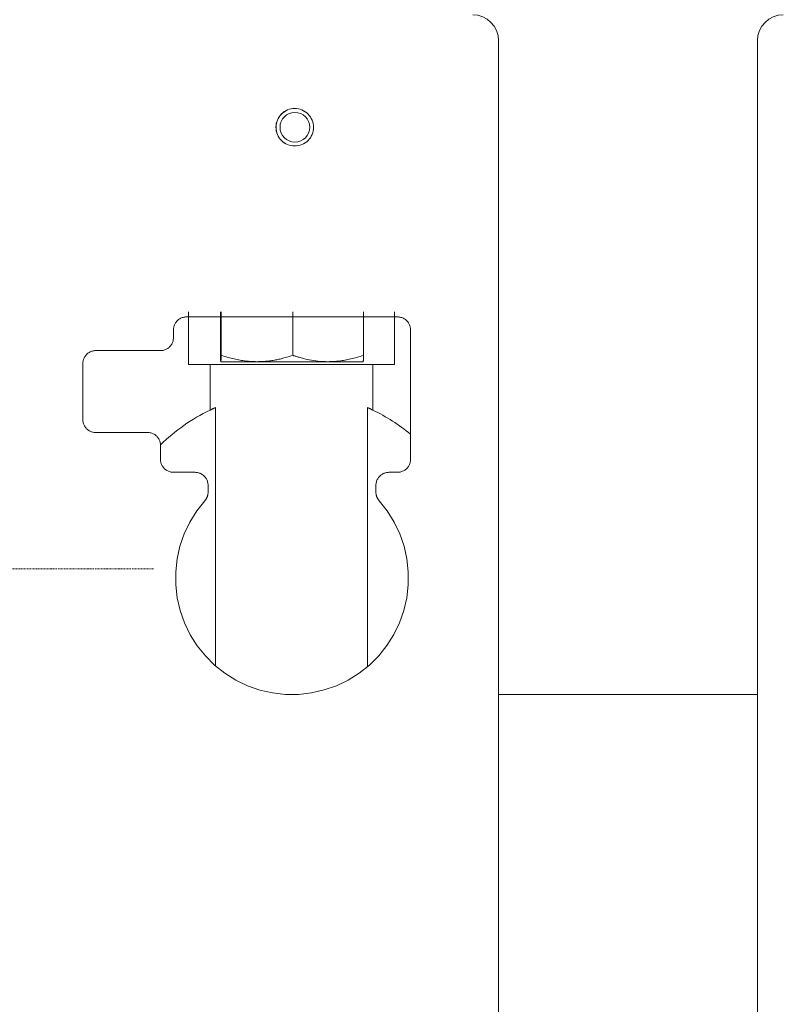
# Model space of a CAD drawing. Units: millimetres. Extents: x -17627499 to 2619, y 19502 to 57101224.
# Drawn here: x -36394 to -36099, y 21697 to 22077 of the extents above; entities that cross this region are included whole.
import ezdxf

# ---------------------------------------------------------------- set-up
doc = ezdxf.new("R2010")
doc.units = ezdxf.units.MM
doc.linetypes.add('DASHDOT', pattern=[1, 0.5, -0.25, 0, -0.25])
doc.layers.add('2DR_PLS_SYGN', color=146, linetype='DASHDOT', lineweight=18)
doc.layers.add('Sichtbare Kanten(DIN)', color=179, linetype='Continuous', lineweight=18)

msp = doc.modelspace()

# ---------------------------------------------------------------- linework, layer by layer
at = {"layer": '2DR_PLS_SYGN'}
msp.add_line((-36342.36, 21864.97), (-36413.49, 21864.97), dxfattribs=at)
at = {"layer": 'Sichtbare Kanten(DIN)', "color": 0}
for p, q in [((-36209.06, 22068.88), (-36209.06, 21688.88)), ((-36109.06, 21688.88), (-36109.06, 22068.88)), ((-36248.05, 21962.19), (-36329.66, 21962.19)), ((-36328.82, 21943.88), (-36328.82, 21964.19)), ((-36316.51, 21964.19), (-36316.51, 21947.37)), ((-36316.21, 21964.19), (-36316.21, 21947.37)), ((-36288.56, 21964.19), (-36288.56, 21947.37)), ((-36261.21, 21964.19), (-36261.21, 21947.37)), ((-36249.3, 21964.19), (-36249.3, 21943.88)), ((-36334.66, 21954.19), (-36334.66, 21957.19)), ((-36243.05, 21957.19), (-36243.05, 21907.19)), ((-36339.66, 21949.19), (-36364.66, 21949.19)), ((-36369.66, 21922.58), (-36369.66, 21944.19)), ((-36320.51, 21943.88), (-36328.82, 21943.88)), ((-36320.51, 21926.21), (-36320.51, 21943.88)), ((-36320.51, 21943.88), (-36257.61, 21943.88)), ((-36316.36, 21944.91), (-36316.36, 21944.91)), ((-36316.36, 21944.91), (-36302.38, 21944.91)), ((-36316.36, 21944.91), (-36316.36, 21944.91)), ((-36302.38, 21944.91), (-36274.88, 21944.91)), ((-36274.88, 21944.91), (-36261.36, 21944.91)), ((-36261.36, 21944.91), (-36261.36, 21944.91)), ((-36257.61, 21943.88), (-36257.61, 21926.21)), ((-36249.3, 21943.88), (-36257.61, 21943.88)), ((-36318.45, 21827.48), (-36318.45, 21927.16)), ((-36259.66, 21927.16), (-36259.66, 21827.14)), ((-36364.66, 21917.58), (-36344.66, 21917.58)), ((-36339.66, 21907.19), (-36339.66, 21912.58)), ((-36334.66, 21902.19), (-36326.28, 21902.19)), ((-36251.43, 21902.19), (-36248.05, 21902.19)), ((-36321.28, 21894.54), (-36321.28, 21897.19)), ((-36256.43, 21897.19), (-36256.43, 21894.54)), ((-36109.06, 21816.43), (-36209.06, 21816.43))]:
    msp.add_line(p, q, dxfattribs=at)
at = {"layer": 'Sichtbare Kanten(DIN)', "color": 0, "flags": 128}
for points in [[(-36295.07, 22035.43), (-36295.03, 22036.14), (-36294.93, 22036.85), (-36294.76, 22037.54), (-36294.52, 22038.21), (-36294.21, 22038.85), (-36293.84, 22039.46), (-36293.42, 22040.03), (-36292.94, 22040.56), (-36292.41, 22041.03), (-36291.84, 22041.46), (-36291.23, 22041.82), (-36290.58, 22042.13), (-36289.91, 22042.36), (-36289.22, 22042.53), (-36288.52, 22042.64), (-36287.81, 22042.67)], [(-36295.02, 22035.43), (-36294.99, 22036.14), (-36294.88, 22036.84), (-36294.71, 22037.53), (-36294.47, 22038.2), (-36294.17, 22038.84), (-36293.8, 22039.45), (-36293.38, 22040.02), (-36292.9, 22040.55), (-36292.38, 22041.03), (-36291.81, 22041.45), (-36291.2, 22041.81), (-36290.55, 22042.12), (-36289.89, 22042.36), (-36289.2, 22042.53), (-36288.49, 22042.63), (-36287.78, 22042.67), (-36287.08, 22042.63), (-36286.37, 22042.53), (-36285.68, 22042.36), (-36285.02, 22042.12), (-36284.37, 22041.81), (-36283.76, 22041.45), (-36283.19, 22041.03), (-36282.67, 22040.55), (-36282.19, 22040.02), (-36281.77, 22039.45), (-36281.4, 22038.84), (-36281.1, 22038.2), (-36280.86, 22037.53), (-36280.69, 22036.84), (-36280.58, 22036.14), (-36280.55, 22035.43), (-36280.58, 22034.72), (-36280.69, 22034.02), (-36280.86, 22033.33), (-36281.1, 22032.66), (-36281.4, 22032.02), (-36281.77, 22031.41), (-36282.19, 22030.84), (-36282.67, 22030.32), (-36283.19, 22029.84), (-36283.76, 22029.42), (-36284.37, 22029.05), (-36285.02, 22028.75), (-36285.68, 22028.51), (-36286.37, 22028.33), (-36287.08, 22028.23), (-36287.78, 22028.2), (-36288.49, 22028.23), (-36289.2, 22028.33), (-36289.89, 22028.51), (-36290.55, 22028.75), (-36291.2, 22029.05), (-36291.81, 22029.42), (-36292.38, 22029.84), (-36292.9, 22030.32), (-36293.38, 22030.84), (-36293.8, 22031.41), (-36294.17, 22032.02), (-36294.47, 22032.66), (-36294.71, 22033.33), (-36294.88, 22034.02), (-36294.99, 22034.72), (-36295.02, 22035.43)], [(-36287.81, 22028.2), (-36288.52, 22028.23), (-36289.22, 22028.33), (-36289.91, 22028.5), (-36290.58, 22028.74), (-36291.23, 22029.04), (-36291.84, 22029.41), (-36292.41, 22029.83), (-36292.94, 22030.31), (-36293.42, 22030.83), (-36293.84, 22031.4), (-36294.21, 22032.01), (-36294.52, 22032.66), (-36294.76, 22033.33), (-36294.93, 22034.02), (-36295.03, 22034.72), (-36295.07, 22035.43)], [(-36329.66, 21962.19), (-36329.99, 21962.18), (-36330.31, 21962.14), (-36330.64, 21962.09), (-36330.96, 21962.02), (-36331.27, 21961.92), (-36331.57, 21961.81), (-36331.87, 21961.67), (-36332.16, 21961.52), (-36332.44, 21961.35), (-36332.7, 21961.15), (-36332.96, 21960.95), (-36333.2, 21960.72), (-36333.42, 21960.49), (-36333.63, 21960.23), (-36333.82, 21959.97), (-36333.99, 21959.69), (-36334.15, 21959.4), (-36334.28, 21959.1), (-36334.4, 21958.8), (-36334.49, 21958.48), (-36334.57, 21958.16), (-36334.62, 21957.84), (-36334.65, 21957.51), (-36334.66, 21957.19)], [(-36243.05, 21957.19), (-36243.06, 21957.51), (-36243.1, 21957.84), (-36243.15, 21958.16), (-36243.23, 21958.48), (-36243.32, 21958.8), (-36243.44, 21959.1), (-36243.57, 21959.4), (-36243.73, 21959.69), (-36243.9, 21959.97), (-36244.09, 21960.24), (-36244.3, 21960.49), (-36244.52, 21960.73), (-36244.76, 21960.95), (-36245.02, 21961.16), (-36245.28, 21961.35), (-36245.56, 21961.52), (-36245.85, 21961.67), (-36246.14, 21961.81), (-36246.45, 21961.92), (-36246.76, 21962.02), (-36247.08, 21962.09), (-36247.4, 21962.14), (-36247.73, 21962.18), (-36248.05, 21962.19)], [(-36334.66, 21954.19), (-36334.67, 21953.86), (-36334.71, 21953.53), (-36334.76, 21953.21), (-36334.83, 21952.89), (-36334.93, 21952.58), (-36335.04, 21952.27), (-36335.18, 21951.97), (-36335.33, 21951.69), (-36335.51, 21951.41), (-36335.7, 21951.14), (-36335.9, 21950.89), (-36336.13, 21950.65), (-36336.37, 21950.43), (-36336.62, 21950.22), (-36336.89, 21950.03), (-36337.16, 21949.86), (-36337.45, 21949.7), (-36337.75, 21949.57), (-36338.06, 21949.45), (-36338.37, 21949.36), (-36338.69, 21949.28), (-36339.01, 21949.23), (-36339.34, 21949.2), (-36339.66, 21949.19)], [(-36364.66, 21949.19), (-36364.99, 21949.18), (-36365.31, 21949.14), (-36365.64, 21949.09), (-36365.96, 21949.02), (-36366.27, 21948.92), (-36366.58, 21948.81), (-36366.87, 21948.67), (-36367.16, 21948.52), (-36367.44, 21948.34), (-36367.71, 21948.15), (-36367.96, 21947.95), (-36368.2, 21947.72), (-36368.42, 21947.48), (-36368.63, 21947.23), (-36368.82, 21946.97), (-36368.99, 21946.69), (-36369.15, 21946.4), (-36369.28, 21946.1), (-36369.4, 21945.79), (-36369.49, 21945.48), (-36369.57, 21945.16), (-36369.62, 21944.84), (-36369.65, 21944.51), (-36369.66, 21944.19)], [(-36316.36, 21944.91), (-36316.36, 21944.92), (-36316.37, 21944.93), (-36316.37, 21944.95), (-36316.38, 21944.97), (-36316.39, 21945.01), (-36316.39, 21945.05), (-36316.4, 21945.11), (-36316.4, 21945.17), (-36316.41, 21945.24), (-36316.42, 21945.31), (-36316.42, 21945.4), (-36316.43, 21945.49), (-36316.43, 21945.59), (-36316.44, 21945.71), (-36316.45, 21945.83), (-36316.45, 21945.96), (-36316.46, 21946.1), (-36316.47, 21946.25), (-36316.47, 21946.41), (-36316.48, 21946.58), (-36316.49, 21946.76), (-36316.49, 21946.95), (-36316.5, 21947.15), (-36316.51, 21947.37)], [(-36316.21, 21947.37), (-36316.21, 21947.15), (-36316.22, 21946.95), (-36316.23, 21946.76), (-36316.24, 21946.58), (-36316.24, 21946.41), (-36316.25, 21946.25), (-36316.26, 21946.1), (-36316.26, 21945.96), (-36316.27, 21945.83), (-36316.27, 21945.71), (-36316.28, 21945.59), (-36316.29, 21945.49), (-36316.29, 21945.4), (-36316.3, 21945.31), (-36316.3, 21945.24), (-36316.31, 21945.17), (-36316.32, 21945.11), (-36316.32, 21945.05), (-36316.33, 21945.01), (-36316.33, 21944.97), (-36316.34, 21944.95), (-36316.35, 21944.93), (-36316.35, 21944.92), (-36316.36, 21944.91)], [(-36302.38, 21944.91), (-36302.92, 21944.92), (-36303.45, 21944.93), (-36303.99, 21944.95), (-36304.53, 21944.97), (-36305.07, 21945.01), (-36305.61, 21945.05), (-36306.15, 21945.11), (-36306.7, 21945.17), (-36307.24, 21945.24), (-36307.8, 21945.31), (-36308.35, 21945.4), (-36308.92, 21945.49), (-36309.48, 21945.59), (-36310.06, 21945.71), (-36310.63, 21945.83), (-36311.22, 21945.96), (-36311.81, 21946.1), (-36312.41, 21946.25), (-36313.02, 21946.41), (-36313.64, 21946.58), (-36314.26, 21946.76), (-36314.9, 21946.95), (-36315.55, 21947.15), (-36316.21, 21947.37)], [(-36288.56, 21947.37), (-36289.23, 21947.15), (-36289.96, 21946.92), (-36290.85, 21946.66), (-36291.98, 21946.35), (-36293.09, 21946.04), (-36293.48, 21945.94), (-36293.89, 21945.84), (-36294.31, 21945.75), (-36294.75, 21945.66), (-36295.19, 21945.57), (-36295.65, 21945.49), (-36296.13, 21945.41), (-36296.61, 21945.34), (-36297.1, 21945.27), (-36297.6, 21945.21), (-36298.11, 21945.15), (-36298.63, 21945.09), (-36299.15, 21945.05), (-36299.68, 21945.01), (-36300.21, 21944.97), (-36300.75, 21944.95), (-36301.29, 21944.93), (-36301.84, 21944.92), (-36302.38, 21944.91)], [(-36274.88, 21944.91), (-36275.86, 21944.92), (-36276.82, 21944.96), (-36277.78, 21945.02), (-36278.71, 21945.11), (-36279.62, 21945.21), (-36280.51, 21945.32), (-36281.37, 21945.46), (-36282.19, 21945.61), (-36282.97, 21945.77), (-36283.7, 21945.94), (-36284.34, 21946.11), (-36284.84, 21946.25), (-36285.3, 21946.38), (-36285.71, 21946.5), (-36286.09, 21946.61), (-36286.45, 21946.71), (-36286.77, 21946.8), (-36287.07, 21946.89), (-36287.35, 21946.98), (-36287.61, 21947.06), (-36287.86, 21947.14), (-36288.1, 21947.21), (-36288.33, 21947.29), (-36288.56, 21947.37)], [(-36261.21, 21947.37), (-36261.86, 21947.15), (-36262.5, 21946.95), (-36263.13, 21946.76), (-36263.75, 21946.58), (-36264.36, 21946.41), (-36264.96, 21946.25), (-36265.56, 21946.1), (-36266.14, 21945.96), (-36266.72, 21945.83), (-36267.3, 21945.71), (-36267.86, 21945.59), (-36268.42, 21945.49), (-36268.98, 21945.4), (-36269.53, 21945.31), (-36270.08, 21945.24), (-36270.62, 21945.17), (-36271.16, 21945.11), (-36271.7, 21945.05), (-36272.23, 21945.01), (-36272.77, 21944.97), (-36273.3, 21944.95), (-36273.83, 21944.93), (-36274.36, 21944.92), (-36274.88, 21944.91)], [(-36261.36, 21944.91), (-36261.35, 21944.92), (-36261.35, 21944.93), (-36261.34, 21944.96), (-36261.33, 21944.99), (-36261.33, 21945.02), (-36261.32, 21945.07), (-36261.32, 21945.12), (-36261.31, 21945.19), (-36261.31, 21945.25), (-36261.3, 21945.33), (-36261.29, 21945.42), (-36261.29, 21945.51), (-36261.28, 21945.62), (-36261.28, 21945.73), (-36261.27, 21945.85), (-36261.26, 21945.98), (-36261.26, 21946.12), (-36261.25, 21946.26), (-36261.24, 21946.42), (-36261.24, 21946.59), (-36261.23, 21946.77), (-36261.22, 21946.96), (-36261.22, 21947.16), (-36261.21, 21947.37)], [(-36318.45, 21927.16), (-36318.55, 21927.11), (-36318.65, 21927.07), (-36318.74, 21927.03), (-36318.84, 21926.98), (-36318.93, 21926.94), (-36319.03, 21926.9), (-36319.12, 21926.86), (-36319.21, 21926.82), (-36319.3, 21926.77), (-36319.39, 21926.73), (-36319.47, 21926.69), (-36319.56, 21926.65), (-36319.65, 21926.61), (-36319.73, 21926.57), (-36319.81, 21926.54), (-36319.9, 21926.5), (-36319.98, 21926.46), (-36320.06, 21926.42), (-36320.13, 21926.38), (-36320.21, 21926.35), (-36320.29, 21926.31), (-36320.36, 21926.28), (-36320.43, 21926.24), (-36320.51, 21926.21)], [(-36257.61, 21926.21), (-36257.68, 21926.24), (-36257.75, 21926.28), (-36257.83, 21926.31), (-36257.9, 21926.35), (-36257.98, 21926.38), (-36258.06, 21926.42), (-36258.14, 21926.46), (-36258.22, 21926.5), (-36258.3, 21926.53), (-36258.38, 21926.57), (-36258.46, 21926.61), (-36258.55, 21926.65), (-36258.64, 21926.69), (-36258.72, 21926.73), (-36258.81, 21926.77), (-36258.9, 21926.81), (-36258.99, 21926.86), (-36259.09, 21926.9), (-36259.18, 21926.94), (-36259.28, 21926.98), (-36259.37, 21927.03), (-36259.47, 21927.07), (-36259.57, 21927.11), (-36259.66, 21927.16)], [(-36369.66, 21922.58), (-36369.65, 21922.25), (-36369.62, 21921.93), (-36369.57, 21921.6), (-36369.49, 21921.28), (-36369.4, 21920.97), (-36369.28, 21920.66), (-36369.15, 21920.37), (-36368.99, 21920.08), (-36368.82, 21919.8), (-36368.63, 21919.53), (-36368.42, 21919.28), (-36368.2, 21919.04), (-36367.96, 21918.82), (-36367.71, 21918.61), (-36367.44, 21918.42), (-36367.16, 21918.25), (-36366.87, 21918.09), (-36366.58, 21917.96), (-36366.27, 21917.84), (-36365.96, 21917.75), (-36365.64, 21917.67), (-36365.31, 21917.62), (-36364.99, 21917.59), (-36364.66, 21917.58)], [(-36344.66, 21917.58), (-36344.34, 21917.57), (-36344.01, 21917.54), (-36343.69, 21917.48), (-36343.37, 21917.41), (-36343.06, 21917.31), (-36342.75, 21917.2), (-36342.45, 21917.06), (-36342.16, 21916.91), (-36341.89, 21916.74), (-36341.62, 21916.55), (-36341.37, 21916.34), (-36341.13, 21916.11), (-36340.9, 21915.88), (-36340.7, 21915.62), (-36340.51, 21915.36), (-36340.33, 21915.08), (-36340.18, 21914.79), (-36340.04, 21914.49), (-36339.93, 21914.19), (-36339.83, 21913.87), (-36339.76, 21913.55), (-36339.71, 21913.23), (-36339.67, 21912.91), (-36339.66, 21912.58)], [(-36339.66, 21907.19), (-36339.65, 21906.86), (-36339.62, 21906.53), (-36339.57, 21906.21), (-36339.49, 21905.89), (-36339.4, 21905.58), (-36339.28, 21905.27), (-36339.15, 21904.97), (-36338.99, 21904.69), (-36338.82, 21904.41), (-36338.63, 21904.14), (-36338.42, 21903.89), (-36338.2, 21903.65), (-36337.96, 21903.43), (-36337.7, 21903.22), (-36337.44, 21903.03), (-36337.16, 21902.86), (-36336.87, 21902.7), (-36336.57, 21902.57), (-36336.27, 21902.45), (-36335.96, 21902.36), (-36335.64, 21902.28), (-36335.31, 21902.23), (-36334.99, 21902.2), (-36334.66, 21902.19)], [(-36248.05, 21902.19), (-36247.73, 21902.2), (-36247.4, 21902.23), (-36247.08, 21902.28), (-36246.76, 21902.36), (-36246.45, 21902.45), (-36246.14, 21902.57), (-36245.85, 21902.7), (-36245.56, 21902.85), (-36245.28, 21903.03), (-36245.01, 21903.22), (-36244.76, 21903.42), (-36244.52, 21903.65), (-36244.3, 21903.89), (-36244.09, 21904.14), (-36243.9, 21904.4), (-36243.73, 21904.68), (-36243.57, 21904.97), (-36243.44, 21905.27), (-36243.32, 21905.58), (-36243.23, 21905.89), (-36243.15, 21906.21), (-36243.1, 21906.53), (-36243.06, 21906.86), (-36243.05, 21907.19)], [(-36326.28, 21902.19), (-36325.95, 21902.18), (-36325.63, 21902.14), (-36325.31, 21902.09), (-36324.99, 21902.02), (-36324.68, 21901.92), (-36324.37, 21901.81), (-36324.07, 21901.67), (-36323.78, 21901.52), (-36323.51, 21901.35), (-36323.24, 21901.15), (-36322.99, 21900.95), (-36322.75, 21900.72), (-36322.52, 21900.49), (-36322.32, 21900.23), (-36322.13, 21899.97), (-36321.95, 21899.69), (-36321.8, 21899.4), (-36321.66, 21899.1), (-36321.55, 21898.8), (-36321.45, 21898.48), (-36321.38, 21898.16), (-36321.32, 21897.84), (-36321.29, 21897.51), (-36321.28, 21897.19)], [(-36256.43, 21897.19), (-36256.42, 21897.51), (-36256.39, 21897.84), (-36256.34, 21898.16), (-36256.26, 21898.48), (-36256.17, 21898.8), (-36256.05, 21899.1), (-36255.92, 21899.4), (-36255.76, 21899.69), (-36255.59, 21899.97), (-36255.4, 21900.24), (-36255.19, 21900.49), (-36254.97, 21900.73), (-36254.73, 21900.95), (-36254.47, 21901.16), (-36254.21, 21901.35), (-36253.93, 21901.52), (-36253.64, 21901.67), (-36253.34, 21901.81), (-36253.04, 21901.92), (-36252.73, 21902.02), (-36252.41, 21902.09), (-36252.09, 21902.14), (-36251.76, 21902.18), (-36251.43, 21902.19)], [(-36321.28, 21894.54), (-36321.28, 21894.39), (-36321.29, 21894.24), (-36321.3, 21894.09), (-36321.32, 21893.94), (-36321.34, 21893.79), (-36321.36, 21893.64), (-36321.39, 21893.49), (-36321.43, 21893.34), (-36321.47, 21893.2), (-36321.51, 21893.05), (-36321.56, 21892.91), (-36321.61, 21892.77), (-36321.66, 21892.63), (-36321.72, 21892.49), (-36321.79, 21892.35), (-36321.85, 21892.22), (-36321.93, 21892.08), (-36322, 21891.95), (-36322.08, 21891.83), (-36322.17, 21891.7), (-36322.25, 21891.58), (-36322.35, 21891.46), (-36322.44, 21891.34), (-36322.54, 21891.23)], [(-36255.18, 21891.23), (-36255.28, 21891.34), (-36255.37, 21891.46), (-36255.46, 21891.58), (-36255.55, 21891.7), (-36255.63, 21891.83), (-36255.71, 21891.95), (-36255.79, 21892.08), (-36255.86, 21892.22), (-36255.93, 21892.35), (-36255.99, 21892.49), (-36256.05, 21892.63), (-36256.11, 21892.77), (-36256.16, 21892.91), (-36256.21, 21893.05), (-36256.25, 21893.2), (-36256.29, 21893.34), (-36256.32, 21893.49), (-36256.35, 21893.64), (-36256.38, 21893.79), (-36256.4, 21893.94), (-36256.41, 21894.09), (-36256.43, 21894.24), (-36256.43, 21894.39), (-36256.43, 21894.54)], [(-36255.18, 21891.23), (-36252.05, 21887.28), (-36249.39, 21883), (-36247.22, 21878.45), (-36245.57, 21873.69), (-36244.47, 21868.77), (-36243.92, 21863.76), (-36243.94, 21858.71), (-36244.52, 21853.7), (-36245.66, 21848.79), (-36247.34, 21844.04), (-36249.53, 21839.51), (-36252.23, 21835.25), (-36255.37, 21831.32), (-36258.94, 21827.77), (-36262.88, 21824.64), (-36267.14, 21821.97), (-36271.67, 21819.79), (-36276.41, 21818.14), (-36281.32, 21817.02), (-36286.31, 21816.45), (-36291.34, 21816.45), (-36296.34, 21817.01), (-36301.24, 21818.12), (-36305.99, 21819.77), (-36310.53, 21821.95), (-36314.8, 21824.62), (-36318.75, 21827.75), (-36322.32, 21831.3), (-36325.48, 21835.23), (-36328.17, 21839.49), (-36330.37, 21844.02), (-36332.06, 21848.78), (-36333.2, 21853.69), (-36333.78, 21858.7), (-36333.8, 21863.74), (-36333.25, 21868.76), (-36332.15, 21873.68), (-36330.5, 21878.44), (-36328.33, 21882.99), (-36325.66, 21887.27), (-36322.54, 21891.23)]]:
    msp.add_lwpolyline(points, dxfattribs=at)
at = {"layer": 'Sichtbare Kanten(DIN)', "color": 0}
for centre, radius, start, end in [((-36219.06, 22068.88), 10, 0, 90), ((-36099.06, 22068.88), 10, 90, 180), ((-36289.06, 21860.88), 72.5, 115.707, 134.2714), ((-36289.06, 21860.88), 72.5, 50.6139, 64.2929)]:
    msp.add_arc(centre, radius, start, end, dxfattribs=at)
msp.add_ellipse((-36287.74, 22035.43), major_axis=(0, 5.75), ratio=0.999956, dxfattribs=at)

doc.saveas('drawing.dxf')
